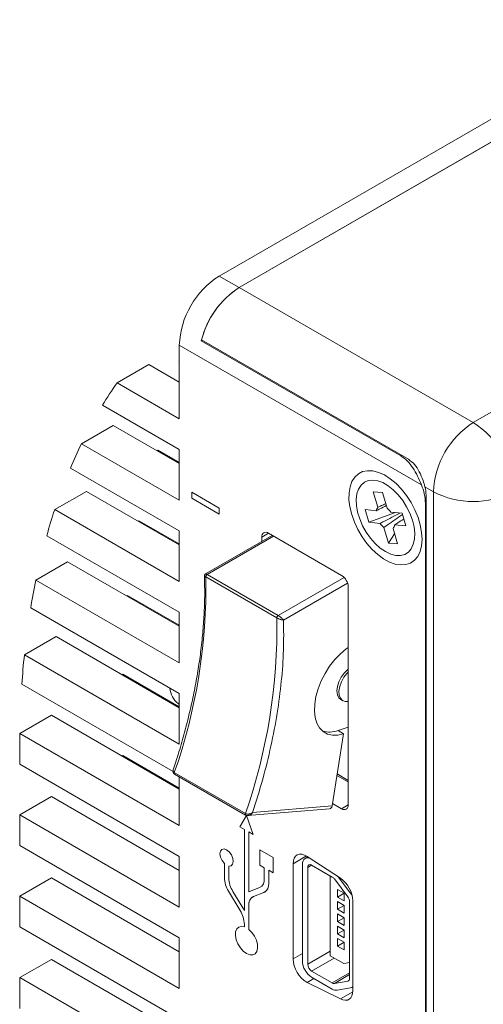
# Model space of a CAD drawing. Units: millimetres. Extents: x 2 to 278, y 1 to 215.
# Drawn here: x 223 to 236, y 96 to 122 of the extents above; entities that cross this region are included whole.
import ezdxf

# ---------------------------------------------------------------- set-up
doc = ezdxf.new("R2010")
doc.units = ezdxf.units.MM

msp = doc.modelspace()

# ---------------------------------------------------------------- linework, layer by layer
at = {"color": 7, "linetype": 'Continuous', "lineweight": 0}
for p, q in [((250.4582, 127.5743), (228.7147, 115.0221)), ((250.9886, 127.2682), (229.245, 114.7159)), ((250.9886, 127.2682), (229.2451, 114.7159)), ((235.4676, 111.1237), (257.2111, 123.676)), ((228.7147, 115.0221), (229.245, 114.7159)), ((229.245, 114.7159), (235.4676, 111.1237)), ((229.2451, 114.7159), (229.245, 114.7159)), ((234.0895, 109.4698), (227.654, 113.1849)), ((227.654, 111.2253), (227.654, 113.1849)), ((228.2389, 113.2982), (228.2627, 113.3119)), ((228.2389, 113.2982), (233.5423, 110.2366)), ((233.7428, 110.1483), (228.245, 113.3221)), ((226.8416, 112.6671), (225.999, 112.1807)), ((226.8416, 112.6671), (227.654, 112.1981)), ((227.654, 112.7766), (227.6447, 112.7613)), ((227.6447, 112.7613), (227.654, 112.7559)), ((227.654, 111.2253), (225.999, 112.1807)), ((225.6117, 111.5877), (227.654, 110.4087)), ((225.895, 111.0498), (225.0524, 110.5633)), ((225.895, 111.0498), (227.654, 110.0343)), ((227.654, 109.0614), (225.0524, 110.5633)), ((227.0823, 110.3912), (227.0591, 110.3778)), ((227.0823, 110.3912), (227.654, 110.0612)), ((227.654, 109.0614), (227.654, 110.4087)), ((224.7583, 109.9165), (227.654, 108.2449)), ((225.1849, 109.2959), (224.3423, 108.8094)), ((225.1849, 109.2959), (227.654, 107.8705)), ((227.9882, 109.2723), (227.9883, 109.2724)), ((227.9882, 109.111), (227.9882, 109.2723)), ((227.9882, 109.2723), (228.7147, 108.853)), ((227.9883, 109.2724), (228.7147, 108.853)), ((232.8107, 109.2874), (233.0525, 109.2632)), ((232.9335, 108.8732), (232.8107, 109.2874)), ((233.0525, 109.2632), (233.1753, 108.849)), ((234.4069, 109.2866), (234.1821, 109.4164)), ((234.2124, 109.1947), (234.2124, 77.3496)), ((234.4069, 77.0332), (234.4069, 109.2866)), ((228.7147, 108.6917), (227.9882, 109.111)), ((234.1948, 108.9804), (234.1948, 77.5844)), ((227.654, 106.8976), (224.3423, 108.8094)), ((228.7147, 108.853), (228.7147, 108.6917)), ((228.7147, 108.853), (228.7147, 108.6917)), ((228.7147, 108.853), (228.7147, 108.853)), ((228.7147, 108.6917), (228.7147, 108.6917)), ((232.6939, 108.4731), (232.594, 108.81)), ((232.594, 108.81), (232.8913, 108.7802)), ((232.6939, 108.4731), (233.3988, 108.7294)), ((233.277, 108.7416), (233.5743, 108.7118)), ((233.5743, 108.7118), (233.6742, 108.3749)), ((226.5823, 108.516), (226.559, 108.5026)), ((226.5823, 108.516), (227.654, 107.8973)), ((232.9912, 108.4433), (232.6939, 108.4731)), ((233.6742, 108.3749), (233.3769, 108.4047)), ((227.654, 106.8976), (227.654, 108.2449)), ((231.9674, 107.0613), (230.0228, 108.1839)), ((233.2157, 107.9216), (233.0929, 108.3359)), ((233.2157, 107.9216), (233.3779, 108.1659)), ((233.3347, 108.3116), (233.4575, 107.8974)), ((224.13, 108.1154), (227.654, 106.081)), ((230.1242, 108.1253), (228.3469, 107.0993)), ((229.8461, 108.0818), (229.8461, 107.9647)), ((233.4575, 107.8974), (233.2157, 107.9216)), ((224.6849, 107.4207), (223.8422, 106.9343)), ((224.6849, 107.4207), (227.654, 105.7066)), ((227.654, 104.7338), (223.8422, 106.9343)), ((228.3576, 107.0207), (230.2456, 105.9307)), ((228.3929, 107.0836), (230.2809, 105.9937)), ((232.1442, 100.9577), (232.1442, 106.7551)), ((226.2759, 106.5291), (226.2527, 106.5156)), ((226.2759, 106.5291), (227.654, 105.7335)), ((223.7045, 106.1972), (227.654, 103.9172)), ((227.654, 104.7338), (227.654, 106.081)), ((224.3785, 105.4337), (223.5359, 104.9473)), ((224.3785, 105.4337), (227.654, 103.5428)), ((227.654, 102.5699), (223.5359, 104.9473)), ((226.1541, 104.4356), (226.1309, 104.4221)), ((226.1541, 104.4356), (227.654, 103.5697)), ((223.4685, 104.1696), (227.4869, 101.8498)), ((227.654, 102.5699), (227.654, 103.9172)), ((231.947, 103.7601), (232.0001, 103.7295)), ((227.6206, 103.6517), (227.654, 103.6273)), ((224.2567, 103.3402), (223.4141, 102.8538)), ((224.2567, 103.3402), (227.654, 101.379)), ((232.1442, 103.0291), (231.8739, 102.9369)), ((231.8739, 102.9369), (232.0224, 102.8512)), ((227.654, 100.4061), (223.4141, 102.8538)), ((232.0224, 102.8512), (231.7134, 100.9289)), ((223.4114, 102.0388), (223.4114, 102.4823)), ((226.1514, 102.2733), (226.1282, 102.2598)), ((226.1514, 102.2733), (227.654, 101.4058)), ((223.4114, 102.0388), (227.654, 99.5895)), ((229.4093, 100.7292), (227.5213, 101.8191)), ((227.5275, 101.777), (229.4169, 100.6863)), ((227.654, 100.4061), (227.654, 101.7039)), ((231.8443, 101.7431), (232.1442, 101.5699)), ((224.254, 101.1779), (223.4114, 100.6915)), ((224.254, 101.1779), (227.654, 99.2151)), ((229.4701, 100.6735), (231.6502, 100.8566)), ((231.7134, 100.9289), (229.6012, 100.7515)), ((231.7241, 100.996), (231.9674, 100.8556)), ((223.4114, 99.8749), (223.4114, 100.6915)), ((227.654, 98.2423), (223.4114, 100.6915)), ((229.4395, 100.678), (229.2644, 100.3746)), ((229.6179, 100.1705), (229.4424, 100.6771)), ((229.6179, 100.1705), (229.4425, 100.677)), ((229.2644, 100.3746), (229.3828, 100.3062)), ((229.3828, 100.3062), (229.3828, 98.1479)), ((229.4995, 98.6476), (229.4995, 100.2389)), ((229.4995, 100.2389), (229.6179, 100.1705)), ((229.4995, 98.6476), (229.4995, 100.2389)), ((229.6179, 100.1705), (229.6179, 100.1705)), ((223.4114, 99.8749), (227.654, 97.4257)), ((228.7859, 99.7746), (228.7858, 99.7746)), ((230.1483, 99.5582), (229.7947, 99.7623)), ((229.7947, 99.7623), (229.7947, 99.354)), ((230.1482, 99.5582), (229.7947, 99.7623)), ((229.7947, 99.7623), (229.7947, 99.7623)), ((227.654, 98.2423), (227.654, 99.5895)), ((230.1482, 99.1499), (230.1482, 99.5582)), ((230.1482, 99.5582), (230.1483, 99.5582)), ((230.1483, 99.1499), (230.1483, 99.5582)), ((231.0678, 99.5767), (230.9969, 99.5358)), ((231.9383, 99.0059), (231.0561, 99.5843)), ((228.8525, 99.399), (228.8525, 99.024)), ((228.9691, 99.0146), (228.9691, 99.3317)), ((228.9692, 99.0146), (228.9692, 99.3317)), ((229.0358, 99.3415), (229.0358, 99.3416)), ((229.7947, 99.354), (229.9131, 99.2856)), ((229.9131, 99.2856), (229.9131, 98.9981)), ((230.6786, 99.3949), (230.6786, 96.8636)), ((230.9244, 99.3755), (230.9244, 96.8034)), ((231.0658, 99.2939), (231.0658, 96.7218)), ((231.7168, 99.0405), (231.1719, 99.3551)), ((224.254, 99.0141), (223.4114, 98.5276)), ((224.254, 99.0141), (227.654, 97.0513)), ((228.9691, 99.0146), (228.9692, 99.0146)), ((230.0298, 99.2183), (230.1482, 99.1499)), ((230.0298, 98.8676), (230.0298, 99.2183)), ((230.0298, 98.8676), (230.0298, 99.2182)), ((230.1482, 99.1499), (230.1483, 99.1499)), ((231.6668, 99.0694), (231.6668, 96.9463)), ((232.1311, 98.5151), (231.7745, 98.9876)), ((232.2079, 98.6078), (231.8772, 99.046)), ((229.786, 98.7579), (229.4995, 98.6476)), ((229.7859, 98.7579), (229.4995, 98.6476)), ((229.7859, 98.7579), (229.786, 98.7579)), ((229.8096, 98.7692), (229.786, 98.7579)), ((230.0298, 98.8676), (230.0298, 98.8676)), ((223.4114, 97.7111), (223.4114, 98.5276)), ((227.654, 96.0784), (223.4114, 98.5276)), ((228.963, 98.6637), (229.2723, 98.1469)), ((229.3828, 98.1479), (229.0796, 98.6543)), ((229.0796, 98.6543), (229.0797, 98.6543)), ((229.3828, 98.148), (229.0797, 98.6543)), ((229.4995, 98.6476), (229.4995, 98.6476)), ((229.6267, 98.5212), (229.9026, 98.6274)), ((229.9262, 98.6387), (229.9263, 98.6387)), ((232.0381, 98.61), (231.8613, 98.7121)), ((231.8613, 98.7121), (231.8613, 98.508)), ((232.0381, 98.61), (231.8613, 98.508)), ((231.8613, 98.508), (232.0381, 98.4059)), ((232.0381, 98.4059), (232.0381, 98.61)), ((229.4995, 97.6478), (229.4995, 98.281)), ((229.4995, 97.6478), (229.4995, 98.281)), ((229.4995, 98.281), (229.4995, 98.281)), ((232.0381, 98.2834), (231.8613, 98.3855)), ((231.8613, 98.3855), (231.8613, 98.1813)), ((232.0381, 98.2834), (231.8613, 98.1813)), ((232.0381, 98.0793), (232.0381, 98.2834)), ((232.1795, 96.3455), (232.1795, 98.3843)), ((232.2679, 96.0153), (232.2679, 98.4083)), ((231.8613, 98.1813), (232.0381, 98.0793)), ((232.0381, 97.9568), (231.8613, 98.0589)), ((231.8613, 98.0589), (231.8613, 97.8547)), ((232.0381, 97.9568), (231.8613, 97.8547)), ((232.0381, 97.7527), (232.0381, 97.9568)), ((223.4114, 97.7111), (227.654, 95.2619)), ((229.2324, 97.7089), (229.2324, 97.7089)), ((229.3828, 97.7867), (229.3828, 97.7152)), ((231.8613, 97.8547), (232.0381, 97.7527)), ((232.0381, 97.6302), (231.8613, 97.7322)), ((231.8613, 97.7322), (231.8613, 97.5281)), ((227.654, 96.0784), (227.654, 97.4257)), ((229.4995, 97.6478), (229.4995, 97.6478)), ((232.0381, 97.6302), (231.8613, 97.5281)), ((231.8613, 97.5281), (232.0381, 97.4261)), ((232.0381, 97.3036), (231.8613, 97.4056)), ((231.8613, 97.4056), (231.8613, 97.2015)), ((232.0381, 97.4261), (232.0381, 97.6302)), ((232.0381, 97.3035), (231.8613, 97.2015)), ((231.8613, 97.2015), (232.0381, 97.0994)), ((232.0381, 97.0994), (232.0381, 97.3036)), ((229.6499, 96.9857), (229.6499, 96.9858)), ((231.6668, 96.9463), (232.0286, 96.7375)), ((224.254, 96.8503), (223.4114, 96.3638)), ((224.254, 96.8503), (227.654, 94.8875)), ((232.0286, 96.7375), (232.1795, 96.7632)), ((223.4114, 95.5473), (223.4114, 96.3638)), ((227.654, 93.9146), (223.4114, 96.3638)), ((231.1719, 96.5381), (231.7168, 96.2235)), ((231.1719, 96.3747), (231.7168, 96.0602)), ((231.0561, 96.2384), (231.9383, 95.7983)), ((231.7745, 96.2099), (232.1311, 96.2706)), ((232.2484, 96.1036), (232.2679, 96.1149)), ((231.8513, 96.0284), (232.2079, 96.0892))]:
    msp.add_line(p, q, dxfattribs=at)
at = {"color": 8, "linetype": 'Continuous', "lineweight": 0}
for p, q in [((233.5423, 110.2366), (233.566, 110.2503)), ((234.2124, 108.9906), (234.1948, 108.9804)), ((230.0229, 108.1838), (229.8461, 108.0818)), ((230.1608, 108.1042), (228.3929, 107.0836)), ((230.2809, 105.9937), (232.0353, 107.0065)), ((230.4245, 105.8725), (232.1263, 106.8549)), ((231.8502, 101.7803), (232.1442, 101.6106)), ((232.1442, 100.9576), (231.9674, 100.8556)), ((231.0322, 99.5991), (230.6786, 99.3949)), ((231.0658, 99.2939), (231.1719, 99.3551)), ((232.2079, 98.6078), (232.2281, 98.6194)), ((230.9244, 97.0055), (230.6786, 96.8636)), ((231.0658, 96.7218), (231.6668, 97.0687)), ((231.1719, 96.5381), (231.7729, 96.8851)), ((231.7168, 96.2235), (232.1795, 96.4906)), ((231.7745, 96.2099), (232.1795, 96.4437)), ((231.2321, 96.34), (231.0561, 96.2384)), ((232.1311, 96.2706), (232.1624, 96.2888)), ((232.2671, 95.9881), (231.9383, 95.7983))]:
    msp.add_line(p, q, dxfattribs=at)
at = {"color": 7, "linetype": 'Continuous', "lineweight": 0, "flags": 128}
for points in [[(232.2355, 108.6825), (232.3067, 108.4805), (232.3993, 108.2814), (232.511, 108.0903), (232.6388, 107.9123), (232.7794, 107.7518), (232.9292, 107.6132), (233.0843, 107.4999), (233.2407, 107.4149), (233.3944, 107.3604), (233.5413, 107.3378), (233.6776, 107.3477), (233.7999, 107.3899), (233.9049, 107.4632), (233.99, 107.5657), (234.0529, 107.6948), (234.092, 107.8472), (234.1063, 108.0189), (234.0954, 108.2054), (234.0597, 108.4019), (233.9999, 108.6034), (233.9177, 108.8046), (233.8153, 109.0003), (233.6952, 109.1855), (233.5605, 109.3553), (233.4148, 109.5053), (233.2619, 109.6317), (233.1056, 109.7311), (232.9501, 109.8011), (232.7993, 109.8398), (232.6572, 109.8461), (232.5275, 109.82), (232.4135, 109.7621), (232.3181, 109.6739), (232.2439, 109.5577), (232.1927, 109.4165), (232.1659, 109.254), (232.1642, 109.0743), (232.1876, 108.8821), (232.2355, 108.6825)], [(233.1341, 107.6942), (233.273, 107.6285), (233.4074, 107.5937), (233.5331, 107.5911), (233.6459, 107.6206), (233.7422, 107.6813), (233.8191, 107.7714), (233.8739, 107.8878), (233.9049, 108.0269), (233.9111, 108.1841), (233.8924, 108.3545), (233.8493, 108.5325), (233.7833, 108.7125), (233.6963, 108.8886), (233.5913, 109.0551), (233.4716, 109.2068), (233.341, 109.3388), (233.2038, 109.4468), (233.0644, 109.5273), (232.9272, 109.5777), (232.7966, 109.5965), (232.6769, 109.583), (232.5719, 109.5377), (232.485, 109.462), (232.4189, 109.3583), (232.3758, 109.2301), (232.3571, 109.0813), (232.3633, 108.9168), (232.3944, 108.7419), (232.4492, 108.5622), (232.526, 108.3835), (232.6224, 108.2114), (232.7352, 108.0517), (232.8608, 107.9093), (232.9952, 107.7888), (233.1341, 107.6942)], [(232.1442, 105.141), (232.0924, 105.105), (231.9354, 104.9754), (231.7861, 104.821), (231.6486, 104.6459), (231.5265, 104.4549), (231.4233, 104.2533), (231.3418, 104.0465), (231.2842, 103.8401), (231.252, 103.6399), (231.2461, 103.4512), (231.2667, 103.2792), (231.3133, 103.1286), (231.3845, 103.0035), (231.4785, 102.9074), (231.5925, 102.8427), (231.7237, 102.8114), (231.8683, 102.8143), (232.0224, 102.8512)], [(231.947, 103.7601), (231.8955, 103.8058), (231.8569, 103.8854), (231.8435, 103.9878), (231.8563, 104.1054), (231.8944, 104.2295), (231.9549, 104.3509), (232.0334, 104.4606), (232.124, 104.5504), (232.1442, 104.5663)], [(232.1442, 103.7118), (232.0663, 103.7076), (231.9916, 103.7346), (231.9361, 103.7934), (231.9039, 103.8796), (231.8973, 103.9867), (231.9169, 104.1069), (231.9612, 104.2312), (232.0269, 104.3504), (232.1092, 104.4556), (232.1442, 104.4909)], [(228.9691, 99.3317), (229.0296, 99.3383), (229.0713, 99.3798), (229.0875, 99.4495), (229.0757, 99.5364), (229.0378, 99.6267), (228.9798, 99.7062), (228.9108, 99.7622), (228.8418, 99.7858), (228.7838, 99.7734), (228.7459, 99.7268), (228.7341, 99.6535), (228.7503, 99.565), (228.792, 99.4755), (228.8525, 99.399)], [(229.0358, 99.3416), (229.0713, 99.3798), (229.0875, 99.4495), (229.0757, 99.5364), (229.0378, 99.6268), (228.9798, 99.7062), (228.9108, 99.7622), (228.8419, 99.7858), (228.7859, 99.7746)], [(231.0561, 99.5843), (230.9839, 99.6231), (230.9136, 99.6439), (230.8484, 99.6457), (230.7908, 99.6285), (230.7433, 99.593), (230.7079, 99.5406), (230.686, 99.4737), (230.6786, 99.3949)], [(231.1213, 99.5416), (231.0771, 99.5514), (231.0344, 99.5496), (230.9969, 99.5358), (230.9661, 99.5102), (230.9432, 99.474), (230.9291, 99.4285), (230.9244, 99.3755)], [(232.2513, 98.5415), (232.2327, 98.5723), (232.2079, 98.6078)], [(229.3828, 97.7152), (229.3014, 97.7283), (229.232, 97.7086), (229.1805, 97.6579), (229.1515, 97.5805), (229.1474, 97.483), (229.1685, 97.3739), (229.2131, 97.2625), (229.2772, 97.1584), (229.3555, 97.0705), (229.4411, 97.0064), (229.5268, 96.9716), (229.605, 96.9692), (229.6692, 96.9992), (229.7138, 97.0591), (229.7349, 97.1439), (229.7308, 97.2461), (229.7017, 97.357), (229.6503, 97.4671), (229.5809, 97.5669), (229.4995, 97.6478)], [(229.3828, 97.7152), (229.3014, 97.7283), (229.2324, 97.7089)], [(229.6499, 96.9858), (229.6692, 96.9992), (229.7138, 97.0592), (229.7349, 97.1439), (229.7308, 97.2461), (229.7018, 97.357), (229.6503, 97.4671), (229.5809, 97.5669), (229.4995, 97.6478)], [(231.9383, 95.7983), (232.0038, 95.7728), (232.0661, 95.7631), (232.123, 95.7694), (232.1727, 95.7915), (232.2132, 95.8287), (232.2432, 95.8797), (232.2617, 95.9426), (232.2679, 96.0153)]]:
    msp.add_lwpolyline(points, dxfattribs=at)
at = {"color": 7, "linetype": 'Continuous', "lineweight": 0}
for centre, radius, start, end in [((229.9404, 113.0896), 2.2884, 122.38686, 177.61314), ((230.5208, 112.7447), 2.348, 122.91178, 166.36702), ((230.5194, 112.746), 2.3462, 122.89955, 165.78547), ((235.3602, 105.6441), 11.4175, 145.07485, 148.62951), ((236.6933, 109.1913), 2.2884, 122.38686, 177.61314), ((234.2418, 109.1913), 2.2884, 2.38686, 57.61314), ((237.1441, 104.6761), 13.4488, 154.03952, 157.0668), ((232.8756, 108.9527), 1.3195, 1.20335, 23.07599), ((233.3256, 109.1863), 0.8869, 0.54658, 15.03747), ((235.4676, 111.3147), 2.2887, 242.39104, 297.60896), ((239.5268, 103.7845), 15.9943, 161.68921, 164.28917), ((233.0619, 108.7589), 0.1719, 138.30718, 172.87261), ((232.8578, 108.4467), 0.5125, 35.12068, 51.71409), ((233.4104, 108.7381), 0.5125, 215.12068, 231.71409), ((233.2063, 108.426), 0.1719, 318.30718, 352.87261), ((229.9538, 108.0993), 0.1092, 50.79671, 189.21404), ((242.4322, 103.0789), 18.9856, 168.2835, 170.5464), ((213.5279, 106.7369), 14.8325, 340.63681, 1.09635), ((231.7604, 106.7376), 0.3842, 2.60548, 57.39452), ((215.3126, 105.6636), 14.9354, 340.70808, 1.02508), ((245.7625, 102.6308), 22.347, 174.04998, 176.05141), ((228.006, 104.1195), 0.6062, 185.40668, 230.51599), ((231.6464, 103.524), 0.6296, 252.75122, 291.18534), ((249.0189, 102.4831), 25.6075, 179.17058, 180.00173), ((232.0364, 100.9402), 0.1092, 230.79671, 9.21404), ((231.1305, 99.3044), 0.0655, 50.79671, 189.21404), ((229.5795, 99.0498), 0.7275, 182.0396, 212.06119), ((229.6962, 99.0405), 0.7275, 182.0396, 212.06119), ((229.6962, 99.0405), 0.7275, 182.0396, 212.06119), ((229.677, 98.9693), 0.2379, 297.25038, 6.93727), ((231.6131, 98.8697), 0.1998, 36.13716, 58.72671), ((231.4935, 98.3709), 0.7753, 2.76556, 54.99219), ((229.7937, 98.8389), 0.2379, 297.25038, 6.93727), ((229.7845, 98.8407), 0.2468, 305.06248, 6.24971), ((229.7356, 98.3097), 0.2379, 117.25038, 186.93727), ((229.7449, 98.3079), 0.2468, 125.06248, 186.24971), ((231.9515, 98.3742), 0.2282, 2.52968, 38.10597), ((228.6558, 97.7608), 0.7275, 2.0396, 32.06119), ((231.4375, 96.8952), 0.7596, 182.38437, 239.85789), ((231.4617, 96.8279), 0.5379, 182.60548, 237.39452), ((231.2961, 96.7322), 0.2305, 182.60548, 237.39452), ((231.7647, 96.2976), 0.0883, 237.11346, 276.32274), ((232.113, 96.3354), 0.0673, 285.59921, 8.61527), ((232.1888, 96.2066), 0.119, 279.24005, 311.64697), ((231.8286, 96.2331), 0.206, 237.11346, 276.32274)]:
    msp.add_arc(centre, radius, start, end, dxfattribs=at)
msp.add_ellipse((231.625, 100.98), major_axis=(-0.0379, 0.1208), ratio=0.6776274, start_param=2.9912897, end_param=4.0773751, dxfattribs=at)
for points, knots in [([(234.0895, 109.4698), (234.0575, 109.5481), (234.0235, 109.6257), (233.9479, 109.7778), (233.9063, 109.8519), (233.8161, 109.9871), (233.7661, 110.0499), (233.6597, 110.1568), (233.6031, 110.2015), (233.5423, 110.2366)], [0, 0, 0, 0, 0.25, 0.25, 0.5, 0.5, 0.75, 0.75, 1, 1, 1, 1]), ([(233.7428, 110.1483), (233.7988, 110.1071), (233.9107, 110.0249), (234.0393, 109.8201), (234.1286, 109.6069), (234.1664, 109.4723), (234.1821, 109.4164)], [0, 0, 0, 0, 0.2652157, 0.530019, 0.804706, 1, 1, 1, 1]), ([(232.9335, 108.8732), (232.9644, 108.8873), (233.0333, 108.9188), (233.1023, 108.9499), (233.1403, 108.967)], [0, 0, 0, 0, 0.4487323, 1, 1, 1, 1]), ([(233.1545, 108.9192), (233.099, 108.8899), (233.0111, 108.8436), (232.9236, 108.7973), (232.8913, 108.7802)], [0, 0, 0, 0, 0.6316502, 1, 1, 1, 1]), ([(232.9912, 108.4433), (233.0235, 108.4604), (233.1966, 108.552), (233.3705, 108.6435), (233.5119, 108.718)], [0, 0, 0, 0, 0.18628953, 1, 1, 1, 1]), ([(233.5826, 108.6839), (233.4484, 108.5882), (233.2854, 108.4718), (233.1219, 108.3563), (233.0929, 108.3359)], [0, 0, 0, 0, 0.82244004, 1, 1, 1, 1]), ([(233.6197, 108.5588), (233.5665, 108.525), (233.4857, 108.4736), (233.4046, 108.4222), (233.3769, 108.4047)], [0, 0, 0, 0, 0.65883068, 1, 1, 1, 1]), ([(228.3466, 107.0991), (228.3429, 107.0966), (228.3355, 107.0915), (228.3275, 107.0805), (228.3223, 107.0678), (228.3219, 107.0587), (228.3216, 107.0541)], [0, 0, 0, 0, 0.2458373, 0.4944638, 0.7458594, 1, 1, 1, 1]), ([(228.3201, 107.0533), (228.324, 106.9279), (228.3327, 106.6478), (228.3229, 106.1987), (228.295, 105.7102), (228.2472, 105.2121), (228.1802, 104.7062), (228.0941, 104.1936), (227.989, 103.6756), (227.8658, 103.1537), (227.7233, 102.6292), (227.5979, 102.2069), (227.5139, 101.9597), (227.4896, 101.888)], [0, 0, 0, 0, 0.0794303, 0.1775586, 0.2756566, 0.3737185, 0.471734, 0.5696873, 0.6675558, 0.7653064, 0.8628902, 0.9602326, 1, 1, 1, 1]), ([(229.6012, 100.7515), (229.6946, 101.049), (229.8813, 101.6428), (230.0965, 102.5264), (230.2626, 103.3971), (230.3735, 104.2491), (230.4338, 105.0798), (230.4276, 105.6079), (230.4245, 105.8725)], [0, 0, 0, 0, 0.1668525, 0.3331674, 0.4999998, 0.6668118, 0.8331267, 1, 1, 1, 1]), ([(230.4245, 105.8725), (230.4109, 105.8741), (230.3879, 105.877), (230.3491, 105.8879), (230.3174, 105.8981), (230.29, 105.9087), (230.2654, 105.9198), (230.2521, 105.9272), (230.2456, 105.9307)], [0, 0, 0, 0, 0.2767619, 0.4687723, 0.6148696, 0.7510499, 0.8788256, 1, 1, 1, 1]), ([(230.2809, 105.9937), (230.2873, 105.9899), (230.3004, 105.9821), (230.3226, 105.9666), (230.3459, 105.9487), (230.3713, 105.9273), (230.4011, 105.9003), (230.4158, 105.8828), (230.4245, 105.8725)], [0, 0, 0, 0, 0.1212409, 0.2490338, 0.3851887, 0.531205, 0.7240253, 1, 1, 1, 1]), ([(227.492, 101.8892), (227.4899, 101.8814), (227.4854, 101.865), (227.4857, 101.836), (227.4947, 101.8107), (227.5088, 101.7917), (227.5188, 101.7841), (227.5238, 101.7802)], [0, 0, 0, 0, 0.2084269, 0.4409295, 0.7072401, 0.8522837, 1, 1, 1, 1]), ([(229.4093, 100.7292), (229.4159, 100.726), (229.4293, 100.7194), (229.4549, 100.7141), (229.4837, 100.7125), (229.5176, 100.7159), (229.56, 100.7273), (229.5859, 100.7425), (229.6012, 100.7515)], [0, 0, 0, 0, 0.1211565, 0.2489248, 0.3851077, 0.5312171, 0.7232075, 1, 1, 1, 1]), ([(229.4118, 100.6903), (229.4172, 100.6871), (229.4277, 100.6809), (229.45, 100.674), (229.4669, 100.6741), (229.4777, 100.6742)], [0, 0, 0, 0, 0.2750089, 0.5365284, 1, 1, 1, 1])]:
    msp.add_open_spline(points, degree=3, knots=knots, dxfattribs=at)
at = {"color": 8, "linetype": 'Continuous', "lineweight": 0}
for points, knots in [([(228.3473, 107.0986), (228.3483, 107.0993), (228.351, 107.1011), (228.3609, 107.0991), (228.375, 107.0935), (228.3871, 107.0869), (228.3929, 107.0836)], [0, 0, 0, 0, 0.1892472, 0.4758535, 0.7448333, 1, 1, 1, 1]), ([(228.3576, 107.0207), (228.3519, 107.0241), (228.3401, 107.0313), (228.3284, 107.0412), (228.3222, 107.0489), (228.3224, 107.0522), (228.3225, 107.0533)], [0, 0, 0, 0, 0.2668722, 0.548313, 0.8482937, 1, 1, 1, 1]), ([(227.4919, 101.8872), (227.4915, 101.8862), (227.4878, 101.8787), (227.4883, 101.8647), (227.493, 101.8466), (227.5041, 101.8309), (227.5157, 101.8229), (227.5213, 101.8191)], [0, 0, 0, 0, 0.0367793, 0.3016799, 0.5486007, 0.7802842, 1, 1, 1, 1]), ([(227.5213, 101.8191), (227.5204, 101.816), (227.5186, 101.8099), (227.5177, 101.8011), (227.5181, 101.7931), (227.5199, 101.7861), (227.5232, 101.7807), (227.5261, 101.7775), (227.5281, 101.7767), (227.5283, 101.7766)], [0, 0, 0, 0, 0.1637313, 0.3274625, 0.4911938, 0.6549251, 0.8186563, 0.9823876, 1, 1, 1, 1]), ([(229.4119, 100.6904), (229.4117, 100.6906), (229.41, 100.692), (229.408, 100.6963), (229.406, 100.7031), (229.4057, 100.7112), (229.4066, 100.72), (229.4084, 100.7261), (229.4093, 100.7292)], [0, 0, 0, 0, 0.0255591, 0.2204472, 0.4153354, 0.6102236, 0.8051118, 1, 1, 1, 1]), ([(229.6012, 100.7515), (229.5884, 100.7364), (229.5667, 100.7107), (229.529, 100.688), (229.4993, 100.6766), (229.4822, 100.675), (229.4745, 100.6743)], [0, 0, 0, 0, 0.376133, 0.6390313, 0.838051, 1, 1, 1, 1])]:
    msp.add_open_spline(points, degree=3, knots=knots, dxfattribs=at)
at = {"color": 7, "linetype": 'Continuous', "lineweight": 0}
for points in [[(228.3929, 107.0836), (228.3906, 107.0821), (228.3858, 107.079), (228.379, 107.0725), (228.3727, 107.0649), (228.3672, 107.0564), (228.3628, 107.0473), (228.3597, 107.0381), (228.3577, 107.029), (228.3577, 107.0234), (228.3576, 107.0207)], [(230.2456, 105.9307), (230.2456, 105.9335), (230.2457, 105.9391), (230.2476, 105.9482), (230.2508, 105.9574), (230.2552, 105.9665), (230.2607, 105.975), (230.2669, 105.9826), (230.2738, 105.9891), (230.2785, 105.9922), (230.2809, 105.9937)]]:
    msp.add_open_spline(points, degree=3, dxfattribs=at)

doc.saveas('drawing.dxf')
